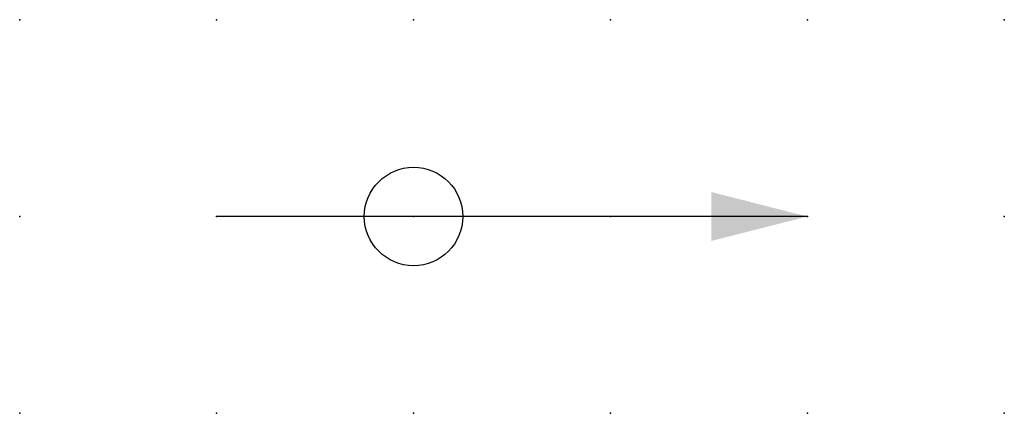
# Model space of a CAD drawing. Extents: x 0.8 to 36, y -20 to 6.2.
import ezdxf

# ---------------------------------------------------------------- set-up
doc = ezdxf.new("R2010")
doc.units = 0
doc.header["$PDSIZE"] = -2
doc.layers.get('0').update_dxf_attribs({"color": 9, "linetype": 'CONTINUOUS', "plot": 0})
doc.layers.add('00.9 GRID -025', color=1, linetype='CONTINUOUS', plot=False)
doc.layers.add('01.2-CONTINUOUS-025', color=2, linetype='CONTINUOUS')
doc.styles.add('Latin-2-5', font='ISOCP.SHX', dxfattribs={"height": 2.5})
doc.dimstyles.new('ISO129 TC10', dxfattribs={"dimscale": 0, "dimtxt": 2.5, "dimasz": 2, "dimexe": 1.5, "dimexo": 0, "dimgap": 1, "dimtad": 1, "dimdsep": 46, "dimlunit": 6, "dimtxsty": 'Latin-2-5', "dimblk": 'FL30°iso129', "dimcen": 1.75, "dimclrd": 256, "dimclre": 256, "dimclrt": 2, "dimaunit": 1, "dimadec": 0, "dimazin": 0, "dimtfac": 2.5, "dimtmove": 0, "dimatfit": 0, "dimldrblk": 'FL30°iso129', "dimfxl": 1, "dimtolj": 1, "dimtzin": 0, "dimlwd": -1, "dimlwe": -1, "dimarcsym": 0})

# ---------------------------------------------------------------- blocks, each defined once
blk = doc.blocks.new('*U6')
blk.add_point((0, 0))
blk = doc.blocks.new('*U8')
at = {"layer": '00.9 GRID -025', "color": 0, "linetype": 'ByBlock', "lineweight": -2, "transparency": 16777216}
for p in [(0, 5), (2.5, 5), (5, 5), (7.5, 5), (10, 5), (12.5, 5), (0, 2.5), (2.5, 2.5), (5, 2.5), (7.5, 2.5), (10, 2.5), (12.5, 2.5), (0, 0), (2.5, 0), (5, 0), (7.5, 0), (10, 0), (12.5, 0)]:
    blk.add_blockref('*U6', p, dxfattribs=at)
blk = doc.blocks.new('FL30°iso129')
blk.add_hatch(color=256).paths.add_polyline_path([(0, 0), (-1.016, 0.259), (-1.016, -0.259)])

msp = doc.modelspace()

# ---------------------------------------------------------------- linework, layer by layer
at = {"layer": '01.2-CONTINUOUS-025'}
msp.add_circle((28.504, -17.457), 0.625, dxfattribs=at)

# ---------------------------------------------------------------- block references
at = {"layer": '00.9 GRID -025'}
msp.add_blockref('*U8', (23.504, -19.957), dxfattribs=at)

# ---------------------------------------------------------------- leaders
at = {"layer": '01.2-CONTINUOUS-025'}
msp.add_leader([(33.504, -17.457), (26.004, -17.457)], dimstyle='ISO129 TC10', override={"dimscale": 1, "dimasz": 1.2}, dxfattribs=at)

doc.saveas('drawing.dxf')
